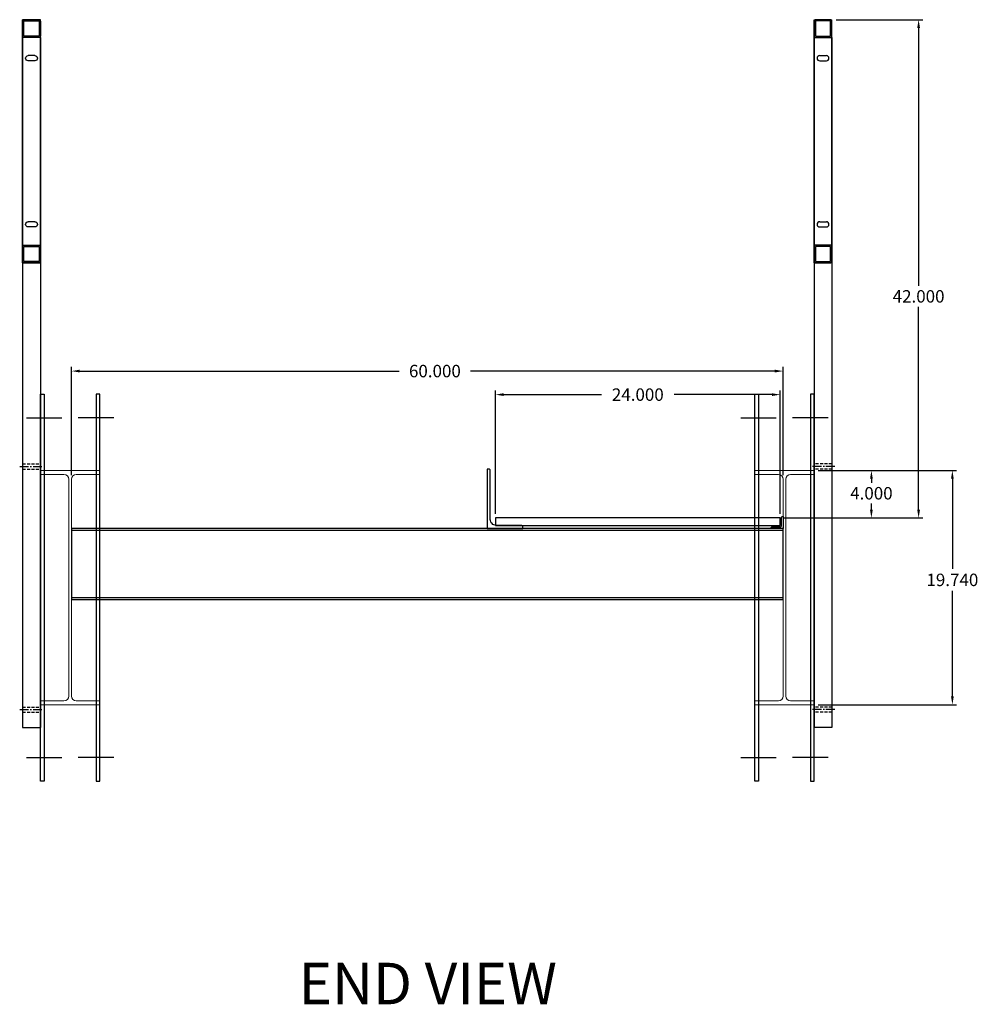
# Model space of a CAD drawing. Units: inches. Extents: x 27377 to 38195, y -5320 to 5139.
# Drawn here: x 31752 to 31832, y 509 to 592 of the extents above; entities that cross this region are included whole.
import ezdxf
from ezdxf.enums import TextEntityAlignment as Align

# ---------------------------------------------------------------- set-up
doc = ezdxf.new("R2010")
doc.units = ezdxf.units.IN
doc.header["$MEASUREMENT"] = 0
doc.linetypes.add('CENTER2', pattern=[1.125, 0.75, -0.125, 0.125, -0.125])
doc.linetypes.add('HIDDEN', pattern=[0.375, 0.25, -0.125])
doc.styles.add('ROMANS', font='romans', dxfattribs={"height": 5})
doc.styles.add('SI-MECH', font='SI-MECH.shx', dxfattribs={"bigfont": 'GDTSYM.shx'})
doc.dimstyles.new('STANDARD1', dxfattribs={"dimscale": 0, "dimtxt": 0.1, "dimasz": 0.18, "dimexe": 0.05, "dimexo": 0.0625, "dimgap": 0.09, "dimtad": 0, "dimtih": 1, "dimtoh": 1, "dimdec": 3, "dimzin": 0, "dimdsep": 46, "dimtxsty": 'SI-MECH', "dimcen": 0.09, "dimclrd": 1, "dimclre": 1, "dimclrt": 1, "dimadec": 0, "dimazin": 0, "dimtfac": 1, "dimtdec": 3, "dimtofl": 0, "dimtmove": 0, "dimatfit": 3, "dimfxl": 1, "dimtolj": 1, "dimtzin": 0, "dimarcsym": 0})

# ---------------------------------------------------------------- blocks, each defined once
blk = doc.blocks.new('asdlsdlsls')
at = {"color": 7, "linetype": 'Continuous', "lineweight": 15}
for p, q in [((24144.615, 2761.427), (24144.927, 2761.427)), ((24144.615, 2728.807), (24144.927, 2728.807))]:
    blk.add_line(p, q, dxfattribs=at)
for p, q in [((24143.427, 2759.427), (24146.427, 2759.427)), ((24143.427, 2730.807), (24146.427, 2730.807))]:
    blk.add_line(p, q)
blk.add_lwpolyline([(24144.615, 2761.427), (24144.927, 2761.427), (24144.927, 2728.807), (24144.615, 2728.807)], close=True)
blk = doc.blocks.new('15SQEND')
for points in [[(-684.463, 439.66), (-683.213, 439.66, -0.414214), (-683.088, 439.535), (-683.088, 438.285, -0.414214), (-683.213, 438.16), (-684.463, 438.16, -0.414214), (-684.588, 438.285), (-684.588, 439.535, -0.414214)], [(-684.463, 439.551), (-683.213, 439.551, -0.414214), (-683.197, 439.535), (-683.197, 438.285, -0.414214), (-683.213, 438.269), (-684.463, 438.269, -0.414214), (-684.479, 438.285), (-684.479, 439.535, -0.414214)]]:
    blk.add_lwpolyline(points, format="xyb", close=True)
blk = doc.blocks.new('handrailsomething')
at = {"color": 5}
for p, q in [((24174.657, 2772.362), (24174.657, 2792.862)), ((24174.657, 2792.862), (24176.157, 2792.862)), ((24176.157, 2772.362), (24176.157, 2792.862)), ((24175.126, 2789.831), (24175.688, 2789.831)), ((24175.126, 2789.393), (24175.688, 2789.393)), ((24175.126, 2775.831), (24175.688, 2775.831)), ((24175.126, 2775.393), (24175.688, 2775.393)), ((24176.157, 2772.362), (24174.657, 2772.362))]:
    blk.add_line(p, q, dxfattribs=at)
for p, q in [((24174.657, 2791.362), (24176.157, 2791.362)), ((24174.657, 2791.362), (24174.657, 2733.206)), ((24174.657, 2791.362), (24176.157, 2791.362)), ((24176.157, 2791.362), (24176.157, 2733.206)), ((24176.157, 2733.206), (24174.657, 2733.206))]:
    blk.add_line(p, q)
at = {"linetype": 'HIDDEN'}
for p, q in [((24176.157, 2755.425), (24174.657, 2755.425)), ((24176.157, 2754.987), (24174.657, 2754.987)), ((24176.157, 2734.925), (24174.657, 2734.925)), ((24176.157, 2734.487), (24174.657, 2734.487))]:
    blk.add_line(p, q, dxfattribs=at)
at = {"linetype": 'CENTER2'}
for p, q in [((24176.407, 2755.206), (24174.407, 2755.206)), ((24176.407, 2734.706), (24174.407, 2734.706))]:
    blk.add_line(p, q, dxfattribs=at)
at = {"color": 5}
for centre, start, end in [((24175.126, 2789.612), 90, 270), ((24175.688, 2789.612), 270, 90), ((24175.126, 2775.612), 90, 270), ((24175.688, 2775.612), 270, 90)]:
    blk.add_arc(centre, 0.219, start, end, dxfattribs=at)
at = {"color": 7, "extrusion": (0, 0, -1), "zscale": -1}
for p in [(-23491.569, 2353.202), (-23491.569, 2334.202)]:
    blk.add_blockref('15SQEND', p, dxfattribs=at)
blk = doc.blocks.new('20incastellatedbeamcrosssection')
at = {"color": 7, "linetype": 'Continuous', "lineweight": 15}
for p, q in [((24144.927, 2754.987), (24144.927, 2754.652)), ((24149.927, 2754.987), (24144.927, 2754.987)), ((24144.927, 2754.652), (24146.912, 2754.652)), ((24147.942, 2754.652), (24149.927, 2754.652)), ((24149.927, 2754.652), (24149.927, 2754.987)), ((24147.312, 2754.252), (24147.312, 2735.982)), ((24147.542, 2735.982), (24147.542, 2754.252)), ((24144.927, 2735.582), (24144.927, 2735.247)), ((24146.912, 2735.582), (24144.927, 2735.582)), ((24149.927, 2735.582), (24147.942, 2735.582)), ((24149.927, 2735.247), (24149.927, 2735.582)), ((24144.927, 2735.247), (24149.927, 2735.247))]:
    blk.add_line(p, q, dxfattribs=at)
for centre, start, end in [((24146.912, 2754.252), 0, 90), ((24147.942, 2754.252), 90, 180), ((24146.912, 2735.982), 270, 0), ((24147.942, 2735.982), 180, 270)]:
    blk.add_arc(centre, 0.4, start, end, dxfattribs=at)
blk = doc.blocks.new('2060crosssection1')
at = {"color": 7, "linetype": 'Continuous', "lineweight": 15}
blk.add_line((23517.495, 23.481), (23522.495, 23.481), dxfattribs=at)
at = {"color": 1}
blk.add_lwpolyline([(23555.172, 18.606), (23558.172, 18.606), (23558.172, 18.731, 0.414214), (23558.047, 18.856), (23555.922, 18.856, -0.414214), (23555.422, 19.356), (23555.422, 23.481, 0.414214), (23555.297, 23.606), (23555.172, 23.606), (23555.172, 18.606)], format="xyb", dxfattribs=at)
blk.add_lwpolyline([(23579.86, 19.481), (23555.86, 19.481), (23555.86, 18.856), (23579.86, 18.856)], close=True, dxfattribs=at)
at = {"color": 4}
blk.add_lwpolyline([(23580.11, 18.606), (23579.11, 18.606), (23579.11, 18.669, -0.414214), (23579.172, 18.731), (23579.86, 18.731, 0.414214), (23579.985, 18.856), (23579.985, 19.544, -0.414214), (23580.047, 19.606), (23580.11, 19.606), (23580.11, 18.606)], format="xyb", dxfattribs=at)
at = {"color": 3}
blk.add_lwpolyline([(23580.11, 12.606), (23580.11, 18.606), (23520.11, 18.606), (23520.11, 12.606), (23580.11, 12.606), (23580.11, 18.435), (23520.11, 18.435), (23520.11, 12.777), (23580.11, 12.777)], dxfattribs=at)
at = {"xscale": -1}
for p in [(47667.422, -2731.506), (47727.652, -2731.506)]:
    blk.add_blockref('20incastellatedbeamcrosssection', p, dxfattribs=at)
blk = doc.blocks.new('*D516')
at = {"color": 1, "lineweight": -2, "transparency": 16777216}
for p, q in [((31791.763, 550.466), (31791.763, 560.864)), ((31792.463, 560.514), (31800.703, 560.514)), ((31815.063, 560.514), (31806.823, 560.514)), ((31815.763, 550.466), (31815.763, 560.864))]:
    blk.add_line(p, q, dxfattribs=at)
at = {"color": 1, "transparency": 16777216}
for points in [[(31792.463, 560.631), (31792.463, 560.397), (31791.763, 560.514)], [(31815.063, 560.631), (31815.063, 560.397), (31815.763, 560.514)]]:
    blk.add_solid(points, dxfattribs=at)
at = {"layer": 'Defpoints', "color": 0, "transparency": 16777216}
for p in [(31815.763, 560.514), (31791.763, 550.116), (31815.763, 550.116)]:
    blk.add_point(p, dxfattribs=at)
at = {"color": 1, "transparency": 16777216, "insert": (31803.763, 560.514), "char_height": 1.05, "attachment_point": 5, "style": 'SI-MECH'}
blk.add_mtext('\\A1;24.000', dxfattribs=at)
blk = doc.blocks.new('*D517')
at = {"color": 1, "lineweight": -2, "transparency": 16777216}
for p, q in [((31756.013, 553.731), (31756.013, 562.849)), ((31816.013, 553.731), (31816.013, 562.849)), ((31756.713, 562.499), (31783.644, 562.499)), ((31815.313, 562.499), (31789.668, 562.499))]:
    blk.add_line(p, q, dxfattribs=at)
at = {"color": 1, "transparency": 16777216}
for points in [[(31756.713, 562.616), (31756.713, 562.382), (31756.013, 562.499)], [(31815.313, 562.616), (31815.313, 562.382), (31816.013, 562.499)]]:
    blk.add_solid(points, dxfattribs=at)
at = {"layer": 'Defpoints', "color": 0, "transparency": 16777216}
for p in [(31816.013, 562.499), (31756.013, 553.381), (31816.013, 553.381)]:
    blk.add_point(p, dxfattribs=at)
at = {"color": 1, "transparency": 16777216, "insert": (31786.656, 562.499), "char_height": 1.05, "attachment_point": 5, "style": 'SI-MECH'}
blk.add_mtext('\\A1;60.000', dxfattribs=at)
blk = doc.blocks.new('*D518')
at = {"color": 1, "lineweight": -2, "transparency": 16777216}
for p, q in [((31818.978, 554.116), (31830.635, 554.116)), ((31830.285, 553.416), (31830.285, 545.817)), ((31830.285, 535.076), (31830.285, 543.98)), ((31818.978, 534.376), (31830.635, 534.376))]:
    blk.add_line(p, q, dxfattribs=at)
at = {"color": 1, "transparency": 16777216}
for points in [[(31830.168, 553.416), (31830.401, 553.416), (31830.285, 554.116)], [(31830.168, 535.076), (31830.401, 535.076), (31830.285, 534.376)]]:
    blk.add_solid(points, dxfattribs=at)
at = {"layer": 'Defpoints', "color": 0, "transparency": 16777216}
for p in [(31818.628, 554.116), (31818.628, 534.376), (31830.285, 534.376)]:
    blk.add_point(p, dxfattribs=at)
at = {"color": 1, "transparency": 16777216, "insert": (31830.285, 544.898), "char_height": 1.05, "attachment_point": 5, "style": 'SI-MECH'}
blk.add_mtext('\\A1;19.740', dxfattribs=at)
blk = doc.blocks.new('*D519')
at = {"color": 1, "lineweight": -2, "transparency": 16777216}
for p, q in [((31818.978, 554.116), (31823.808, 554.116)), ((31823.458, 553.416), (31823.458, 553.074)), ((31823.458, 550.816), (31823.458, 551.324)), ((31816.113, 550.116), (31823.808, 550.116))]:
    blk.add_line(p, q, dxfattribs=at)
at = {"color": 1, "transparency": 16777216}
for points in [[(31823.341, 553.416), (31823.575, 553.416), (31823.458, 554.116)], [(31823.341, 550.816), (31823.575, 550.816), (31823.458, 550.116)]]:
    blk.add_solid(points, dxfattribs=at)
at = {"layer": 'Defpoints', "color": 0, "transparency": 16777216}
for p in [(31818.628, 554.116), (31815.763, 550.116), (31823.458, 550.116)]:
    blk.add_point(p, dxfattribs=at)
at = {"color": 1, "transparency": 16777216, "insert": (31823.458, 552.199), "char_height": 1.05, "attachment_point": 5, "style": 'SI-MECH'}
blk.add_mtext('\\A1;4.000', dxfattribs=at)
blk = doc.blocks.new('*D520')
at = {"color": 1, "lineweight": -2, "transparency": 16777216}
for p, q in [((31820.478, 592.116), (31827.787, 592.116)), ((31827.437, 591.416), (31827.437, 569.672)), ((31827.437, 550.816), (31827.437, 567.922)), ((31816.113, 550.116), (31827.787, 550.116))]:
    blk.add_line(p, q, dxfattribs=at)
at = {"color": 1, "transparency": 16777216}
for points in [[(31827.32, 591.416), (31827.553, 591.416), (31827.437, 592.116)], [(31827.32, 550.816), (31827.553, 550.816), (31827.437, 550.116)]]:
    blk.add_solid(points, dxfattribs=at)
at = {"layer": 'Defpoints', "color": 0, "transparency": 16777216}
for p in [(31820.128, 592.116), (31815.763, 550.116), (31827.437, 550.116)]:
    blk.add_point(p, dxfattribs=at)
at = {"color": 1, "transparency": 16777216, "insert": (31827.437, 568.797), "char_height": 1.05, "attachment_point": 5, "style": 'SI-MECH'}
blk.add_mtext('\\A1;42.000', dxfattribs=at)

msp = doc.modelspace()

# ---------------------------------------------------------------- block references
at = {"xscale": -1}
for name, p in [('handrailsomething', (55928.0552, -2200.7461)), ('asdlsdlsls', (55903.0127, -2200.8711)), ('asdlsdlsls', (55963.2427, -2200.8711))]:
    msp.add_blockref(name, p, dxfattribs=at)
for name, p in [('handrailsomething', (7643.9709, -2200.7461)), ('asdlsdlsls', (7608.7834, -2200.8711)), ('asdlsdlsls', (7669.0134, -2200.8711)), ('2060crosssection1', (8235.9032, 530.6345))]:
    msp.add_blockref(name, p)

# ---------------------------------------------------------------- texts
at = {"color": 5, "style": 'ROMANS'}
msp.add_text('END VIEW', height=3.5, dxfattribs=at).set_placement((31786.059, 509.1238), align=Align.CENTER)

# ---------------------------------------------------------------- dimensions: what is measured, and where the dimension line sits
at = {"color": 6}
for base, p1, p2, picture, middle in [((31827.4366, 550.1158), (31820.1281, 592.1158), (31815.7631, 550.1158), '*D520', (31827.4366, 568.7973)), ((31823.4579, 550.1158), (31818.628, 554.1158), (31815.7631, 550.1158), '*D519', (31823.4579, 552.1985)), ((31830.2847, 534.3758), (31818.628, 554.1158), (31818.628, 534.3758), '*D518', (31830.2847, 544.8983))]:
    dim = msp.add_linear_dim(base=base, p1=p1, p2=p2, angle=90, dimstyle='STANDARD1', override={"dimscale": 35, "dimtxt": 0.03, "dimasz": 0.02, "dimexe": 0.01, "dimexo": 0.01, "dimgap": 0.01}, dxfattribs=at)
    dim.commit()
    dim.dimension.update_dxf_attribs({"geometry": picture, "text_midpoint": middle, "dimtype": 160})
for base, p1, p2, picture, middle in [((31816.0131, 562.4991), (31756.0131, 553.3808), (31816.0131, 553.3808), '*D517', (31786.6557, 562.4991)), ((31815.7631, 560.514), (31791.7631, 550.1158), (31815.7631, 550.1158), '*D516', (31803.7631, 560.514))]:
    dim = msp.add_linear_dim(base=base, p1=p1, p2=p2, dimstyle='STANDARD1', override={"dimscale": 35, "dimtxt": 0.03, "dimasz": 0.02, "dimexe": 0.01, "dimexo": 0.01, "dimgap": 0.01})
    dim.commit()
    dim.dimension.update_dxf_attribs({"geometry": picture, "text_midpoint": middle, "dimtype": 160})

doc.saveas('drawing.dxf')
